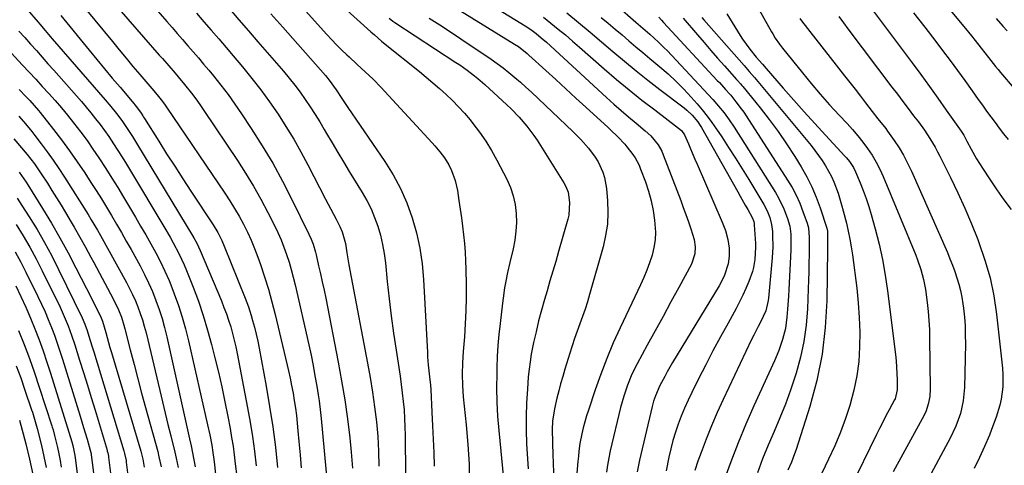
# Model space of a CAD drawing. Units: inches. Extents: x 1820413 to 1825653, y 431586 to 436888.
# Drawn here: x 1823905 to 1824274, y 434334 to 434502 of the extents above; entities that cross this region are included whole.
import ezdxf

# ---------------------------------------------------------------- set-up
doc = ezdxf.new("R2010")
doc.units = ezdxf.units.IN
doc.header["$MEASUREMENT"] = 0
doc.layers.add('7', color=7, linetype='Continuous')
doc.layers.add('8', color=7, linetype='Continuous')

msp = doc.modelspace()

# ---------------------------------------------------------------- linework, layer by layer
at = {"layer": '7', "color": 18}
for points in [[(1824066.29, 434516.88, 1892), (1824094.66, 434499.33, 1892), (1824096.76, 434497.95, 1892), (1824098.79, 434496.45, 1892), (1824100.74, 434494.86, 1892), (1824102.63, 434493.19, 1892), (1824125.25, 434472.37, 1892), (1824127.96, 434469.92, 1892), (1824130.7, 434467.49, 1892), (1824133.47, 434465.11, 1892), (1824136.28, 434462.76, 1892), (1824139.71, 434459.93, 1892), (1824141.81, 434458, 1892), (1824144.52, 434454.7, 1892), (1824145.92, 434452.23, 1892), (1824146.48, 434450.92, 1892), (1824153.03, 434433.75, 1892), (1824154.02, 434431.11, 1892), (1824154.99, 434428.46, 1892), (1824155.92, 434425.81, 1892), (1824156.84, 434423.14, 1892), (1824158.12, 434419.09, 1892), (1824158.49, 434416.42, 1892), (1824158.34, 434413.71, 1892), (1824157.05, 434409.89, 1892), (1824152.29, 434401.12, 1892), (1824149.35, 434395.69, 1892), (1824146.4, 434390.27, 1892), (1824143.46, 434384.85, 1892), (1824140.51, 434379.43, 1892), (1824136.71, 434372.45, 1892), (1824134.75, 434368.52, 1892), (1824133.06, 434364.47, 1892), (1824131.64, 434360.32, 1892), (1824130.49, 434356.08, 1892), (1824126.61, 434339.81, 1892), (1824126.04, 434337.14, 1892), (1824125.56, 434334.46, 1892), (1824125.21, 434331.75, 1892)], [(1823933.79, 434515.41, 1912), (1823957.35, 434488.36, 1912), (1823958.54, 434486.99, 1912), (1823960.93, 434484.25, 1912), (1823963.32, 434481.52, 1912), (1823964.5, 434480.13, 1912), (1823966.81, 434477.34, 1912), (1823969.5, 434473.98, 1912), (1823971.1, 434471.88, 1912), (1823972.64, 434469.73, 1912), (1823974.14, 434467.55, 1912), (1823986.71, 434448.73, 1912), (1823989.77, 434443.97, 1912), (1823992.72, 434439.14, 1912), (1823995.49, 434434.21, 1912), (1823998.15, 434429.21, 1912), (1824000.6, 434424.4, 1912), (1824001.88, 434421.73, 1912), (1824003.09, 434419.03, 1912), (1824004.17, 434416.27, 1912), (1824005.17, 434413.49, 1912), (1824006.07, 434410.67, 1912), (1824006.91, 434407.83, 1912), (1824007.67, 434404.96, 1912), (1824008.37, 434402.08, 1912), (1824013.48, 434379.53, 1912), (1824014.32, 434375.7, 1912), (1824015.1, 434371.86, 1912), (1824015.81, 434368, 1912), (1824016.47, 434364.13, 1912), (1824017.01, 434360.81, 1912), (1824017.35, 434358.59, 1912), (1824017.91, 434354.16, 1912), (1824018.13, 434351.93, 1912), (1824021.08, 434319.49, 1912)], [(1824246.37, 434514.54, 1864), (1824259.34, 434499.01, 1864), (1824262.15, 434495.58, 1864), (1824263.52, 434493.84, 1864), (1824265.81, 434490.88, 1864), (1824268.48, 434487.42, 1864), (1824271.17, 434483.99, 1864), (1824272.1, 434482.87, 1864), (1824273.04, 434481.75, 1864), (1824288.44, 434463.75, 1864)], [(1823903.73, 434510.35, 1918), (1823911.93, 434500.68, 1918), (1823912.59, 434499.91, 1918), (1823914.55, 434497.57, 1918), (1823915.87, 434496.02, 1918), (1823916.53, 434495.24, 1918), (1823917.2, 434494.47, 1918), (1823937.09, 434471.57, 1918), (1823939.25, 434469.02, 1918), (1823941.34, 434466.43, 1918), (1823943.34, 434463.76, 1918), (1823945.38, 434460.8, 1918), (1823947.33, 434457.77, 1918), (1823949.22, 434454.71, 1918), (1823969.92, 434420.41, 1918), (1823970.32, 434419.75, 1918), (1823971.45, 434417.72, 1918), (1823972.78, 434414.93, 1918), (1823980.7, 434396.04, 1918), (1823981.66, 434393.64, 1918), (1823982.57, 434391.23, 1918), (1823983.4, 434388.79, 1918), (1823984.18, 434386.33, 1918), (1823984.89, 434383.85, 1918), (1823985.54, 434381.35, 1918), (1823986.12, 434378.84, 1918), (1823986.64, 434376.31, 1918), (1823990.54, 434356, 1918), (1823991.51, 434350.58, 1918), (1823992.39, 434345.14, 1918), (1823993.13, 434339.68, 1918), (1823993.79, 434334.21, 1918)], [(1823926.57, 434509.56, 1914), (1823939.8, 434493.38, 1914), (1823942.36, 434490.27, 1914), (1823944.93, 434487.17, 1914), (1823947.52, 434484.07, 1914), (1823950.12, 434480.99, 1914), (1823954.54, 434475.77, 1914), (1823956.53, 434473.46, 1914), (1823958.58, 434470.93, 1914), (1823959.63, 434469.51, 1914), (1823960.13, 434468.79, 1914), (1823982.01, 434436.48, 1914), (1823983.86, 434433.65, 1914), (1823985.64, 434430.78, 1914), (1823987.33, 434427.86, 1914), (1823988.96, 434424.9, 1914), (1823990.47, 434421.88, 1914), (1823991.89, 434418.82, 1914), (1823993.17, 434415.7, 1914), (1823994.36, 434412.54, 1914), (1823995.35, 434409.72, 1914), (1823996.89, 434405.1, 1914), (1823998.33, 434400.45, 1914), (1823999.62, 434395.76, 1914), (1824000.82, 434391.03, 1914), (1824005.83, 434369.89, 1914), (1824006.46, 434367.1, 1914), (1824007.04, 434364.31, 1914), (1824007.56, 434361.5, 1914), (1824008.03, 434358.69, 1914), (1824008.45, 434355.86, 1914), (1824008.83, 434353.03, 1914), (1824009.15, 434350.2, 1914), (1824009.43, 434347.35, 1914), (1824009.8, 434343.25, 1914), (1824010.22, 434338.36, 1914), (1824010.64, 434333.46, 1914)], [(1824222.22, 434508.96, 1868), (1824239.94, 434485.38, 1868), (1824243.19, 434481, 1868), (1824246.4, 434476.6, 1868), (1824249.57, 434472.17, 1868), (1824252.71, 434467.71, 1868), (1824258.24, 434459.77, 1868), (1824259.24, 434458.22, 1868), (1824260.44, 434456.08, 1868), (1824262.08, 434452.97, 1868), (1824264.09, 434449.36, 1868), (1824266.28, 434445.86, 1868), (1824269.12, 434441.54, 1868), (1824271.69, 434437.75, 1868), (1824274.34, 434434.01, 1868), (1824277.09, 434430.35, 1868)], [(1823983.7, 434505.71, 1906), (1823987.27, 434501.59, 1906), (1823990.84, 434497.48, 1906), (1823994.4, 434493.36, 1906), (1824004.02, 434482.26, 1906), (1824006.16, 434479.69, 1906), (1824008.24, 434477.08, 1906), (1824010.24, 434474.4, 1906), (1824012.17, 434471.67, 1906), (1824014.02, 434468.88, 1906), (1824015.84, 434466.07, 1906), (1824017.59, 434463.22, 1906), (1824019.3, 434460.35, 1906), (1824020.12, 434458.94, 1906), (1824022.23, 434455.35, 1906), (1824024.35, 434451.78, 1906), (1824026.5, 434448.22, 1906), (1824028.67, 434444.67, 1906), (1824033.52, 434436.81, 1906), (1824035.25, 434433.75, 1906), (1824036.83, 434430.63, 1906), (1824038.18, 434427.39, 1906), (1824039.37, 434424.09, 1906), (1824040.33, 434420.71, 1906), (1824041.15, 434417.3, 1906), (1824041.76, 434413.84, 1906), (1824042.23, 434410.36, 1906), (1824042.95, 434403.36, 1906), (1824043.66, 434396.89, 1906), (1824044.44, 434390.44, 1906), (1824045.31, 434384, 1906), (1824046.24, 434377.56, 1906), (1824047.24, 434371.03, 1906), (1824047.71, 434367.86, 1906), (1824048.14, 434364.7, 1906), (1824048.54, 434361.52, 1906), (1824048.91, 434358.35, 1906), (1824049.21, 434355.16, 1906), (1824049.44, 434351.98, 1906), (1824049.58, 434348.79, 1906), (1824049.66, 434345.59, 1906), (1824050.03, 434301.34, 1906)], [(1824012.26, 434504.92, 1902), (1824020.28, 434496.06, 1902), (1824022.08, 434494.11, 1902), (1824023.92, 434492.19, 1902), (1824025.81, 434490.32, 1902), (1824027.73, 434488.47, 1902), (1824028.62, 434487.64, 1902), (1824031.62, 434484.85, 1902), (1824034.66, 434482.08, 1902), (1824037.64, 434479.26, 1902), (1824040.48, 434476.3, 1902), (1824059.72, 434455.43, 1902), (1824060.72, 434454.33, 1902), (1824062.64, 434452.06, 1902), (1824064.45, 434449.71, 1902), (1824065.98, 434447.18, 1902), (1824067.03, 434444.98, 1902), (1824068.38, 434441.32, 1902), (1824069.24, 434437.51, 1902), (1824069.83, 434433.74, 1902), (1824070.31, 434430.53, 1902), (1824070.75, 434427.31, 1902), (1824071.16, 434424.09, 1902), (1824071.54, 434420.87, 1902), (1824071.85, 434417.64, 1902), (1824072.1, 434414.41, 1902), (1824072.27, 434411.17, 1902), (1824072.38, 434407.93, 1902), (1824072.49, 434402.06, 1902), (1824072.51, 434397.19, 1902), (1824072.43, 434392.31, 1902), (1824072.2, 434387.44, 1902), (1824071.87, 434382.57, 1902), (1824071.41, 434377.11, 1902), (1824071.14, 434372.84, 1902), (1824071.04, 434368.56, 1902), (1824071.14, 434364.29, 1902), (1824071.46, 434360.03, 1902), (1824072.54, 434349.57, 1902), (1824073.17, 434342.21, 1902), (1824073.62, 434334.84, 1902), (1824073.81, 434327.46, 1902)], [(1824064.49, 434508.55, 1894), (1824090.69, 434492.41, 1894), (1824092.12, 434491.49, 1894), (1824095.48, 434488.91, 1894), (1824096.11, 434488.35, 1894), (1824102.41, 434482.59, 1894), (1824106.18, 434479.14, 1894), (1824109.95, 434475.68, 1894), (1824113.71, 434472.22, 1894), (1824117.47, 434468.76, 1894), (1824125.77, 434461.11, 1894), (1824126.7, 434460.25, 1894), (1824129.49, 434457.68, 1894), (1824132.08, 434454.92, 1894), (1824132.86, 434453.93, 1894), (1824135.04, 434451.01, 1894), (1824135.92, 434449.72, 1894), (1824137.41, 434446.99, 1894), (1824138.01, 434445.55, 1894), (1824139.78, 434440.78, 1894), (1824140.95, 434437.24, 1894), (1824141.94, 434433.66, 1894), (1824142.66, 434430.02, 1894), (1824143.21, 434426.34, 1894), (1824143.53, 434421.89, 1894), (1824143.44, 434418.97, 1894), (1824142.99, 434416.08, 1894), (1824142.31, 434413.22, 1894), (1824141.38, 434410.39, 1894), (1824140.36, 434407.6, 1894), (1824139.23, 434404.85, 1894), (1824138.01, 434402.14, 1894), (1824130.34, 434386.03, 1894), (1824127.73, 434380.29, 1894), (1824125.27, 434374.49, 1894), (1824123.02, 434368.61, 1894), (1824120.92, 434362.67, 1894), (1824118.39, 434355.09, 1894), (1824117.69, 434352.89, 1894), (1824116.46, 434348.43, 1894), (1824115.93, 434346.17, 1894), (1824115.16, 434342.59, 1894), (1824114.79, 434339.72, 1894), (1824114.64, 434337.79, 1894), (1824114.56, 434336.83, 1894), (1824114.48, 434335.86, 1894), (1824111.94, 434306.51, 1894)], [(1824129.1, 434506.93, 1884), (1824136.23, 434500.67, 1884), (1824137.94, 434499.17, 1884), (1824141.41, 434496.21, 1884), (1824144.74, 434493.21, 1884), (1824146.87, 434491.11, 1884), (1824147.9, 434490.03, 1884), (1824165.06, 434471.63, 1884), (1824167.23, 434469.19, 1884), (1824169.29, 434466.65, 1884), (1824171.24, 434464.02, 1884), (1824173.06, 434461.3, 1884), (1824188.59, 434436.81, 1884), (1824189.76, 434434.81, 1884), (1824191.78, 434430.67, 1884), (1824193.17, 434426.98, 1884), (1824193.96, 434424.1, 1884), (1824194.31, 434421.13, 1884), (1824194.38, 434418.13, 1884), (1824194.31, 434415.12, 1884), (1824193.59, 434400.35, 1884), (1824193.45, 434397.9, 1884), (1824193.13, 434393, 1884), (1824192.89, 434389.92, 1884), (1824192.3, 434385.7, 1884), (1824191.24, 434381.56, 1884), (1824189.83, 434377.52, 1884), (1824188.18, 434373.57, 1884), (1824180.52, 434356.75, 1884), (1824177.47, 434349.79, 1884), (1824174.54, 434342.79, 1884), (1824171.79, 434335.71, 1884), (1824169.16, 434328.59, 1884)], [(1824181.31, 434507.29, 1874), (1824187.1, 434497.08, 1874), (1824187.57, 434496.28, 1874), (1824188.53, 434494.68, 1874), (1824190.08, 434492.37, 1874), (1824191.21, 434490.89, 1874), (1824198.68, 434481.66, 1874), (1824202.02, 434477.62, 1874), (1824205.43, 434473.62, 1874), (1824208.91, 434469.71, 1874), (1824212.46, 434465.84, 1874), (1824215.48, 434462.6, 1874), (1824217.51, 434460.35, 1874), (1824219.48, 434458.05, 1874), (1824221.37, 434455.68, 1874), (1824223.19, 434453.26, 1874), (1824224.88, 434450.76, 1874), (1824226.44, 434448.18, 1874), (1824227.82, 434445.5, 1874), (1824229.07, 434442.75, 1874), (1824241.22, 434413.28, 1874), (1824241.92, 434411.48, 1874), (1824243.16, 434407.83, 1874), (1824244.16, 434404.09, 1874), (1824244.9, 434400.31, 1874), (1824245.53, 434395.5, 1874), (1824245.88, 434392.13, 1874), (1824246.17, 434388.76, 1874), (1824246.34, 434385.37, 1874), (1824246.44, 434381.99, 1874), (1824246.7, 434363.13, 1874), (1824246.53, 434360.18, 1874), (1824245.94, 434357.28, 1874), (1824244.98, 434354.48, 1874), (1824243.7, 434351.8, 1874), (1824232.77, 434331.94, 1874)], [(1823920.43, 434503.22, 1916), (1823931.03, 434490.23, 1916), (1823933.92, 434486.72, 1916), (1823936.82, 434483.21, 1916), (1823939.73, 434479.72, 1916), (1823942.66, 434476.24, 1916), (1823947.82, 434470.13, 1916), (1823948.17, 434469.7, 1916), (1823949.21, 434468.42, 1916), (1823950.55, 434466.55, 1916), (1823951.2, 434465.55, 1916), (1823951.52, 434465.05, 1916), (1823951.84, 434464.55, 1916), (1823957.16, 434456.07, 1916), (1823960.15, 434451.33, 1916), (1823963.16, 434446.61, 1916), (1823966.2, 434441.91, 1916), (1823969.26, 434437.22, 1916), (1823977.57, 434424.57, 1916), (1823979.33, 434421.69, 1916), (1823980.88, 434418.71, 1916), (1823981.78, 434416.65, 1916), (1823989.66, 434397.05, 1916), (1823990.84, 434393.87, 1916), (1823991.87, 434390.64, 1916), (1823992.41, 434388.77, 1916), (1823993.11, 434386.19, 1916), (1823993.76, 434383.61, 1916), (1823994.33, 434381, 1916), (1823994.85, 434378.38, 1916), (1823997.49, 434364.03, 1916), (1823998.78, 434356.43, 1916), (1823999.95, 434348.82, 1916), (1824000.93, 434341.19, 1916), (1824001.78, 434333.53, 1916)], [(1823971.34, 434504.02, 1908), (1823974.12, 434500.83, 1908), (1823976.9, 434497.63, 1908), (1823979.67, 434494.43, 1908), (1823982.42, 434491.21, 1908), (1823985.16, 434487.99, 1908), (1823988.63, 434483.89, 1908), (1823992.14, 434479.59, 1908), (1823995.54, 434475.23, 1908), (1823998.79, 434470.74, 1908), (1824001.94, 434466.18, 1908), (1824004.93, 434461.52, 1908), (1824007.82, 434456.79, 1908), (1824010.55, 434451.97, 1908), (1824013.17, 434447.09, 1908), (1824019.78, 434434.26, 1908), (1824021.74, 434430.5, 1908), (1824023.73, 434426.76, 1908), (1824025.17, 434424, 1908), (1824026.04, 434421.94, 1908), (1824027.23, 434417.64, 1908), (1824027.78, 434414.17, 1908), (1824028.52, 434409.59, 1908), (1824029.35, 434405.02, 1908), (1824035.51, 434372.77, 1908), (1824036.5, 434367.28, 1908), (1824037.4, 434361.78, 1908), (1824038.18, 434356.26, 1908), (1824038.87, 434350.72, 1908), (1824039.37, 434345.17, 1908), (1824039.69, 434339.62, 1908), (1824039.75, 434334.05, 1908)], [(1823999.29, 434503.77, 1904), (1824003.69, 434498.77, 1904), (1824019.72, 434480.68, 1904), (1824021.16, 434478.96, 1904), (1824023.77, 434475.31, 1904), (1824025.92, 434471.98, 1904), (1824027.37, 434469.77, 1904), (1824028.11, 434468.68, 1904), (1824042.02, 434448.38, 1904), (1824045.13, 434443.37, 1904), (1824047.94, 434438.21, 1904), (1824050.29, 434432.83, 1904), (1824052.33, 434427.29, 1904), (1824053.9, 434421.6, 1904), (1824055.18, 434415.85, 1904), (1824056.01, 434410.02, 1904), (1824056.54, 434404.14, 1904), (1824057.97, 434376.65, 1904), (1824058.06, 434375.14, 1904), (1824058.31, 434372.12, 1904), (1824058.81, 434367.6, 1904), (1824059.13, 434364.44, 1904), (1824059.24, 434362.85, 1904), (1824059.68, 434354.31, 1904), (1824059.92, 434349.25, 1904), (1824060.15, 434344.19, 1904), (1824060.35, 434339.12, 1904), (1824060.53, 434334.06, 1904)], [(1824043.59, 434502.2, 1898), (1824044.98, 434501.08, 1898), (1824045.72, 434500.57, 1898), (1824068.68, 434485.59, 1898), (1824070.1, 434484.63, 1898), (1824072.91, 434482.67, 1898), (1824075.64, 434480.6, 1898), (1824076.97, 434479.52, 1898), (1824079.54, 434477.26, 1898), (1824087.78, 434469.66, 1898), (1824089.37, 434468.15, 1898), (1824092.43, 434465.01, 1898), (1824095.31, 434461.71, 1898), (1824097.92, 434458.2, 1898), (1824099.12, 434456.37, 1898), (1824109.14, 434440.33, 1898), (1824109.91, 434438.98, 1898), (1824110.86, 434436.84, 1898), (1824111.37, 434432.96, 1898), (1824111.01, 434428.27, 1898), (1824110.65, 434426.73, 1898), (1824107.19, 434414.57, 1898), (1824106.14, 434410.9, 1898), (1824105.07, 434407.23, 1898), (1824103.99, 434403.57, 1898), (1824102.9, 434399.91, 1898), (1824101.9, 434396.59, 1898), (1824100.75, 434392.58, 1898), (1824099.71, 434388.54, 1898), (1824098.75, 434384.48, 1898), (1824097.85, 434380.41, 1898), (1824096.98, 434376.07, 1898), (1824096.51, 434373.25, 1898), (1824096.15, 434370.42, 1898), (1824095.86, 434367.57, 1898), (1824095.49, 434363, 1898), (1824095.18, 434357.86, 1898), (1824095, 434352.71, 1898), (1824095.04, 434347.57, 1898), (1824095.23, 434342.42, 1898), (1824095.75, 434333.09, 1898)], [(1824058.71, 434502.19, 1896), (1824062.67, 434499.63, 1896), (1824066.61, 434497.06, 1896), (1824070.54, 434494.46, 1896), (1824074.47, 434491.84, 1896), (1824079.59, 434488.41, 1896), (1824081.89, 434486.82, 1896), (1824084.17, 434485.19, 1896), (1824086.4, 434483.49, 1896), (1824088.6, 434481.76, 1896), (1824090.76, 434479.98, 1896), (1824092.89, 434478.16, 1896), (1824094.97, 434476.29, 1896), (1824097.02, 434474.38, 1896), (1824112.55, 434459.65, 1896), (1824115.58, 434456.62, 1896), (1824118.46, 434453.4, 1896), (1824120.98, 434450.02, 1896), (1824122.06, 434448.21, 1896), (1824123.85, 434444.4, 1896), (1824124.5, 434442.42, 1896), (1824125.23, 434438.29, 1896), (1824125.6, 434433.68, 1896), (1824125.72, 434429.28, 1896), (1824125.53, 434424.92, 1896), (1824124.87, 434420.6, 1896), (1824123.9, 434416.31, 1896), (1824118.84, 434398.48, 1896), (1824118.01, 434395.69, 1896), (1824117.13, 434392.92, 1896), (1824116.18, 434390.18, 1896), (1824115.17, 434387.45, 1896), (1824114.16, 434384.73, 1896), (1824113.18, 434381.99, 1896), (1824112.27, 434379.23, 1896), (1824111.39, 434376.46, 1896), (1824109.55, 434370.41, 1896), (1824108.76, 434367.71, 1896), (1824107.99, 434365, 1896), (1824107.28, 434362.27, 1896), (1824106.59, 434359.54, 1896), (1824105.67, 434355.57, 1896), (1824104.98, 434350.93, 1896), (1824104.8, 434347.8, 1896), (1824104.9, 434342.92, 1896), (1824105.09, 434338.05, 1896), (1824105.18, 434335.61, 1896), (1824105.33, 434331.33, 1896)], [(1824110.35, 434504.2, 1888), (1824114.69, 434500.58, 1888), (1824119.02, 434496.96, 1888), (1824123.33, 434493.31, 1888), (1824127.63, 434489.64, 1888), (1824131.95, 434486.01, 1888), (1824136.31, 434482.42, 1888), (1824140.73, 434478.91, 1888), (1824145.19, 434475.45, 1888), (1824154.3, 434468.52, 1888), (1824155.35, 434467.66, 1888), (1824157.32, 434465.78, 1888), (1824159.41, 434463.29, 1888), (1824160.37, 434461.9, 1888), (1824160.8, 434461.18, 1888), (1824174.45, 434436.98, 1888), (1824175.39, 434435.32, 1888), (1824177.27, 434432, 1888), (1824178.21, 434430.34, 1888), (1824179.87, 434427.38, 1888), (1824180.46, 434425.83, 1888), (1824180.61, 434425.02, 1888), (1824180.65, 434424.6, 1888), (1824181.06, 434417.62, 1888), (1824181.1, 434416.18, 1888), (1824180.9, 434411.64, 1888), (1824180.38, 434408.59, 1888), (1824179.96, 434407.11, 1888), (1824178.58, 434403.32, 1888), (1824177.53, 434400.74, 1888), (1824176.4, 434398.18, 1888), (1824175.16, 434395.68, 1888), (1824173.85, 434393.22, 1888), (1824170.8, 434387.75, 1888), (1824167.95, 434382.56, 1888), (1824165.14, 434377.34, 1888), (1824162.41, 434372.08, 1888), (1824159.73, 434366.8, 1888), (1824157.17, 434361.66, 1888), (1824155.79, 434358.76, 1888), (1824154.47, 434355.82, 1888), (1824153.25, 434352.84, 1888), (1824152.1, 434349.84, 1888), (1824151.06, 434346.79, 1888), (1824150.13, 434343.72, 1888), (1824149.33, 434340.6, 1888), (1824148.62, 434337.47, 1888), (1824147.58, 434332.29, 1888)], [(1824123.23, 434502.49, 1886), (1824125.82, 434500.28, 1886), (1824128.42, 434498.07, 1886), (1824131.02, 434495.87, 1886), (1824133.61, 434493.66, 1886), (1824136.22, 434491.47, 1886), (1824138.83, 434489.27, 1886), (1824141.44, 434487.09, 1886), (1824145.17, 434483.97, 1886), (1824148.28, 434481.26, 1886), (1824151.31, 434478.46, 1886), (1824154.2, 434475.52, 1886), (1824157.01, 434472.49, 1886), (1824159.19, 434470.02, 1886), (1824161.13, 434467.74, 1886), (1824163.01, 434465.41, 1886), (1824164.78, 434463, 1886), (1824166.49, 434460.53, 1886), (1824168.42, 434457.62, 1886), (1824171.02, 434453.65, 1886), (1824173.59, 434449.66, 1886), (1824176.1, 434445.64, 1886), (1824178.57, 434441.59, 1886), (1824184.17, 434432.3, 1886), (1824185.45, 434429.9, 1886), (1824186.46, 434427.38, 1886), (1824187.15, 434424.76, 1886), (1824187.46, 434422.07, 1886), (1824187.52, 434420.59, 1886), (1824187.56, 434416.4, 1886), (1824187.32, 434412.21, 1886), (1824185.99, 434397.16, 1886), (1824185.87, 434396.18, 1886), (1824184.96, 434392.36, 1886), (1824182.96, 434388.14, 1886), (1824182.09, 434386.5, 1886), (1824180.42, 434383.2, 1886), (1824179.62, 434381.53, 1886), (1824168.99, 434359.1, 1886), (1824166.75, 434354.19, 1886), (1824164.6, 434349.24, 1886), (1824162.59, 434344.23, 1886), (1824160.67, 434339.19, 1886), (1824159.5, 434335.94, 1886), (1824158.33, 434332.46, 1886)], [(1824144.77, 434502.51, 1882), (1824145.86, 434501.38, 1882), (1824146.57, 434500.62, 1882), (1824166.77, 434478.83, 1882), (1824167.55, 434477.99, 1882), (1824169.87, 434475.45, 1882), (1824171.5, 434473.66, 1882), (1824171.84, 434473.26, 1882), (1824173.78, 434470.81, 1882), (1824175.75, 434468.21, 1882), (1824176.68, 434466.87, 1882), (1824177.58, 434465.51, 1882), (1824193.13, 434441.42, 1882), (1824194.81, 434438.6, 1882), (1824196.35, 434435.72, 1882), (1824197.69, 434432.74, 1882), (1824198.88, 434429.69, 1882), (1824200.47, 434425.19, 1882), (1824200.95, 434423.46, 1882), (1824201.24, 434419.88, 1882), (1824201.25, 434418.97, 1882), (1824201.25, 434418.07, 1882), (1824201.19, 434413.46, 1882), (1824201.14, 434410.25, 1882), (1824201.07, 434407.04, 1882), (1824200.97, 434403.83, 1882), (1824200.86, 434400.62, 1882), (1824200.56, 434393.06, 1882), (1824200.08, 434386.94, 1882), (1824199.27, 434380.88, 1882), (1824197.97, 434374.9, 1882), (1824196.36, 434368.98, 1882), (1824196, 434367.86, 1882), (1824194.23, 434362.57, 1882), (1824192.34, 434357.33, 1882), (1824190.28, 434352.16, 1882), (1824188.1, 434347.03, 1882), (1824185.9, 434341.9, 1882), (1824183.79, 434336.75, 1882), (1824181.81, 434331.54, 1882)], [(1824160.93, 434502.47, 1878), (1824161.74, 434501.52, 1878), (1824176.82, 434484.41, 1878), (1824178.76, 434482.18, 1878), (1824180.68, 434479.92, 1878), (1824201.98, 434454.39, 1878), (1824203.42, 434452.58, 1878), (1824206.13, 434448.81, 1878), (1824207.43, 434446.78, 1878), (1824209.6, 434442.79, 1878), (1824210.53, 434440.72, 1878), (1824212.11, 434436.45, 1878), (1824213.43, 434432.1, 1878), (1824214.02, 434429.9, 1878), (1824215.19, 434425.22, 1878), (1824215.87, 434422.27, 1878), (1824216.48, 434419.3, 1878), (1824217, 434416.31, 1878), (1824217.44, 434413.31, 1878), (1824219.07, 434400.81, 1878), (1824219.65, 434395.33, 1878), (1824220.06, 434389.85, 1878), (1824220.21, 434384.36, 1878), (1824220.19, 434378.85, 1878), (1824219.82, 434373.38, 1878), (1824219.15, 434367.95, 1878), (1824218.04, 434362.6, 1878), (1824216.64, 434357.29, 1878), (1824216.62, 434357.24, 1878), (1824214.87, 434351.99, 1878), (1824212.96, 434346.81, 1878), (1824210.82, 434341.71, 1878), (1824208.53, 434336.68, 1878), (1824204.61, 434328.56, 1878)], [(1824170.29, 434503.81, 1876), (1824175.36, 434495.64, 1876), (1824176.21, 434494.31, 1876), (1824179, 434490.5, 1876), (1824181.4, 434487.58, 1876), (1824183.73, 434484.91, 1876), (1824185.1, 434483.33, 1876), (1824191.53, 434475.93, 1876), (1824195.46, 434471.46, 1876), (1824199.4, 434467.02, 1876), (1824203.39, 434462.61, 1876), (1824207.4, 434458.22, 1876), (1824214.63, 434450.39, 1876), (1824215.22, 434449.72, 1876), (1824216.35, 434448.34, 1876), (1824217.83, 434446.12, 1876), (1824218.61, 434444.52, 1876), (1824220.36, 434440.37, 1876), (1824221.52, 434437.45, 1876), (1824222.61, 434434.51, 1876), (1824223.59, 434431.53, 1876), (1824224.5, 434428.52, 1876), (1824226.01, 434423.12, 1876), (1824227.49, 434417.37, 1876), (1824228.79, 434411.58, 1876), (1824229.82, 434405.74, 1876), (1824230.67, 434399.86, 1876), (1824233.59, 434376, 1876), (1824233.84, 434373.63, 1876), (1824234.16, 434368.87, 1876), (1824234.23, 434366.49, 1876), (1824234.28, 434362.71, 1876), (1824233.51, 434359.37, 1876), (1824233.29, 434358.93, 1876), (1824231.29, 434355.19, 1876), (1824230.06, 434352.88, 1876), (1824228.86, 434350.56, 1876), (1824227.68, 434348.23, 1876), (1824226.52, 434345.88, 1876), (1824216.65, 434325.67, 1876)], [(1824197.73, 434502.11, 1872), (1824198.4, 434501.22, 1872), (1824214.53, 434480.6, 1872), (1824216.51, 434478.06, 1872), (1824218.49, 434475.51, 1872), (1824220.45, 434472.96, 1872), (1824222.41, 434470.4, 1872), (1824224.91, 434467.12, 1872), (1824227.07, 434464.39, 1872), (1824229.98, 434460.77, 1872), (1824230.66, 434459.83, 1872), (1824233.14, 434456.3, 1872), (1824234.96, 434453.54, 1872), (1824236.66, 434450.72, 1872), (1824238.2, 434447.8, 1872), (1824239.62, 434444.81, 1872), (1824253.1, 434414.18, 1872), (1824254.08, 434411.86, 1872), (1824255.02, 434409.53, 1872), (1824255.89, 434407.16, 1872), (1824256.71, 434404.79, 1872), (1824257.43, 434402.38, 1872), (1824258.05, 434399.95, 1872), (1824258.53, 434397.49, 1872), (1824258.93, 434395.01, 1872), (1824259.14, 434393.34, 1872), (1824259.49, 434390.01, 1872), (1824259.74, 434386.67, 1872), (1824259.84, 434383.32, 1872), (1824259.85, 434379.97, 1872), (1824259.51, 434363.54, 1872), (1824259.07, 434358.61, 1872), (1824257.97, 434353.78, 1872), (1824256.32, 434349.1, 1872), (1824254.2, 434344.61, 1872), (1824244.45, 434326.39, 1872)], [(1824240.44, 434504.15, 1866), (1824244.62, 434498.79, 1866), (1824248.75, 434493.4, 1866), (1824251.29, 434490.04, 1866), (1824254.1, 434486.29, 1866), (1824256.89, 434482.53, 1866), (1824259.65, 434478.74, 1866), (1824262.38, 434474.93, 1866), (1824264.71, 434471.65, 1866), (1824266.27, 434469.48, 1866), (1824267.83, 434467.31, 1866), (1824269.4, 434465.16, 1866), (1824270.99, 434463, 1866), (1824272.59, 434460.87, 1866), (1824274.22, 434458.75, 1866), (1824275.89, 434456.66, 1866)], [(1824271.36, 434502.07, 1862), (1824273.94, 434499.23, 1862), (1824275.58, 434497.44, 1862)], [(1823897.49, 434493.66, 1922), (1823906.11, 434484.53, 1922), (1823908.58, 434481.9, 1922), (1823911.04, 434479.26, 1922), (1823913.48, 434476.6, 1922), (1823915.91, 434473.93, 1922), (1823918.3, 434471.23, 1922), (1823920.65, 434468.5, 1922), (1823922.95, 434465.72, 1922), (1823925.21, 434462.91, 1922), (1823927.95, 434459.36, 1922), (1823930.27, 434456.22, 1922), (1823932.51, 434453.03, 1922), (1823934.69, 434449.79, 1922), (1823937.32, 434445.73, 1922), (1823939.57, 434442.17, 1922), (1823941.78, 434438.58, 1922), (1823943.96, 434434.97, 1922), (1823948.41, 434427.48, 1922), (1823950.36, 434424.17, 1922), (1823952.29, 434420.83, 1922), (1823954.18, 434417.48, 1922), (1823956.04, 434414.11, 1922), (1823957.82, 434410.7, 1922), (1823959.5, 434407.25, 1922), (1823961.03, 434403.73, 1922), (1823962.47, 434400.16, 1922), (1823963.01, 434398.73, 1922), (1823964.56, 434394.39, 1922), (1823965.98, 434390.01, 1922), (1823967.22, 434385.58, 1922), (1823968.33, 434381.11, 1922), (1823975.48, 434349.6, 1922), (1823976.31, 434345.75, 1922), (1823977.04, 434341.88, 1922), (1823977.52, 434339.13, 1922), (1823978, 434335.7, 1922), (1823978.43, 434331.1, 1922)], [(1823904.78, 434475.42, 1924), (1823907.4, 434472.7, 1924), (1823908.77, 434471.26, 1924), (1823912.06, 434467.56, 1924), (1823912.68, 434466.78, 1924), (1823917.68, 434460.46, 1924), (1823920.74, 434456.48, 1924), (1823923.73, 434452.45, 1924), (1823926.61, 434448.33, 1924), (1823929.41, 434444.17, 1924), (1823931.76, 434440.56, 1924), (1823933.75, 434437.47, 1924), (1823935.71, 434434.36, 1924), (1823937.62, 434431.23, 1924), (1823939.51, 434428.08, 1924), (1823941.35, 434424.91, 1924), (1823943.19, 434421.73, 1924), (1823944.99, 434418.53, 1924), (1823946.78, 434415.32, 1924), (1823950.16, 434409.19, 1924), (1823951.82, 434406.03, 1924), (1823953.39, 434402.82, 1924), (1823954.81, 434399.56, 1924), (1823956.15, 434396.25, 1924), (1823957.35, 434392.88, 1924), (1823958.44, 434389.49, 1924), (1823959.39, 434386.05, 1924), (1823960.24, 434382.59, 1924), (1823968.75, 434344.37, 1924), (1823969.32, 434341.73, 1924), (1823969.87, 434339.08, 1924), (1823970.38, 434336.42, 1924), (1823970.83, 434333.75, 1924)], [(1823904.71, 434465.43, 1926), (1823907.17, 434462.57, 1926), (1823909.56, 434459.64, 1926), (1823910.72, 434458.14, 1926), (1823913.05, 434455.07, 1926), (1823915.33, 434452, 1926), (1823917.55, 434448.89, 1926), (1823919.69, 434445.73, 1926), (1823921.77, 434442.53, 1926), (1823930.68, 434428.49, 1926), (1823931.88, 434426.55, 1926), (1823934.17, 434422.62, 1926), (1823935.29, 434420.64, 1926), (1823945.07, 434403, 1926), (1823946.26, 434400.75, 1926), (1823947.38, 434398.47, 1926), (1823948.41, 434396.14, 1926), (1823949.38, 434393.79, 1926), (1823950.25, 434391.39, 1926), (1823951.05, 434388.98, 1926), (1823951.76, 434386.54, 1926), (1823952.4, 434384.07, 1926), (1823957.54, 434362.44, 1926), (1823958.55, 434358.2, 1926), (1823959.58, 434353.96, 1926), (1823960.62, 434349.72, 1926), (1823961.67, 434345.49, 1926), (1823963.21, 434339.33, 1926), (1823963.76, 434337.02, 1926), (1823964.45, 434333.52, 1926)], [(1823902.81, 434456.95, 1928), (1823907.86, 434450.96, 1928), (1823910.6, 434447.46, 1928), (1823913.11, 434443.79, 1928), (1823915.39, 434440.21, 1928), (1823917.12, 434437.48, 1928), (1823918.83, 434434.73, 1928), (1823920.52, 434431.97, 1928), (1823922.19, 434429.21, 1928), (1823924.35, 434425.58, 1928), (1823925.45, 434423.73, 1928), (1823927.59, 434419.99, 1928), (1823929.68, 434416.23, 1928), (1823931.75, 434412.45, 1928), (1823932.77, 434410.55, 1928), (1823940.09, 434396.89, 1928), (1823942.06, 434392.76, 1928), (1823943.17, 434389.91, 1928), (1823944.1, 434387.01, 1928), (1823944.5, 434385.54, 1928), (1823946.51, 434377.66, 1928), (1823947.9, 434372.24, 1928), (1823949.32, 434366.83, 1928), (1823950.76, 434361.42, 1928), (1823952.23, 434356.03, 1928), (1823956.78, 434339.5, 1928), (1823957.27, 434337.61, 1928), (1823958.04, 434333.78, 1928)], [(1823904.1, 434434.57, 1932), (1823905.84, 434431.94, 1932), (1823908.54, 434427.68, 1932), (1823911.5, 434422.84, 1932), (1823914.35, 434417.94, 1932), (1823917.03, 434412.94, 1932), (1823919.59, 434407.88, 1932), (1823928.43, 434389.69, 1932), (1823929.43, 434387.39, 1932), (1823930.27, 434385.02, 1932), (1823931.36, 434381.58, 1932), (1823932.33, 434378.49, 1932), (1823932.8, 434376.94, 1932), (1823944.08, 434339.83, 1932), (1823944.38, 434338.79, 1932), (1823944.91, 434336.12, 1932), (1823944.99, 434335.58, 1932), (1823947.04, 434318.54, 1932)], [(1823903.63, 434424.69, 1934), (1823906.28, 434420.47, 1934), (1823908.82, 434416.19, 1934), (1823911.2, 434411.81, 1934), (1823913.48, 434407.37, 1934), (1823920.16, 434393.69, 1934), (1823921.74, 434390.26, 1934), (1823923.18, 434386.77, 1934), (1823924.49, 434383.23, 1934), (1823925.68, 434379.64, 1934), (1823927.5, 434373.86, 1934), (1823928.97, 434369.16, 1934), (1823930.42, 434364.46, 1934), (1823931.85, 434359.76, 1934), (1823933.27, 434355.05, 1934), (1823937.77, 434340.01, 1934), (1823937.86, 434339.69, 1934), (1823938.02, 434339.06, 1934), (1823938.27, 434337.77, 1934), (1823938.32, 434337.45, 1934), (1823941.33, 434313.41, 1934)], [(1823903.31, 434414.44, 1936), (1823905.38, 434410.67, 1936), (1823907.36, 434406.85, 1936), (1823911.85, 434397.69, 1936), (1823913.2, 434394.84, 1936), (1823914.51, 434391.97, 1936), (1823915.74, 434389.07, 1936), (1823916.92, 434386.15, 1936), (1823918.04, 434383.2, 1936), (1823919.11, 434380.24, 1936), (1823920.11, 434377.25, 1936), (1823921.08, 434374.25, 1936), (1823927.7, 434352.78, 1936), (1823929, 434348.52, 1936), (1823930.27, 434344.24, 1936), (1823931.49, 434340.07, 1936), (1823931.59, 434339.64, 1936), (1823931.63, 434339.42, 1936), (1823931.64, 434339.32, 1936), (1823935.66, 434308.3, 1936)], [(1823903.51, 434401.69, 1938), (1823905.42, 434397.71, 1938), (1823907.26, 434393.7, 1938), (1823909.01, 434389.64, 1938), (1823910.69, 434385.56, 1938), (1823912.28, 434381.44, 1938), (1823913.8, 434377.29, 1938), (1823915.22, 434373.12, 1938), (1823916.58, 434368.91, 1938), (1823924.55, 434343.23, 1938), (1823924.94, 434341.83, 1938), (1823925.7, 434338.05, 1938), (1823925.82, 434337.22, 1938), (1823926.69, 434330.28, 1938)], [(1823903.72, 434371.69, 1942), (1823905.39, 434367.16, 1942), (1823906.98, 434362.61, 1942), (1823909.46, 434355.21, 1942), (1823909.75, 434354.34, 1942), (1823910.84, 434350.82, 1942), (1823911.33, 434349.05, 1942), (1823911.56, 434348.16, 1942), (1823913.17, 434341.75, 1942), (1823914.12, 434337.63, 1942), (1823914.96, 434333.5, 1942)], [(1823904.9, 434351.33, 1944), (1823907.26, 434342.42, 1944), (1823908.66, 434336.7, 1944), (1823909.89, 434330.94, 1944)]]:
    msp.add_polyline3d(points, dxfattribs=at)
at = {"layer": '8', "color": 18}
for points in [[(1823930.75, 434534.78, 1910), (1823960.17, 434500.96, 1910), (1823962.16, 434498.68, 1910), (1823964.14, 434496.4, 1910), (1823966.13, 434494.13, 1910), (1823968.12, 434491.85, 1910), (1823970.11, 434489.57, 1910), (1823972.08, 434487.28, 1910), (1823974.03, 434484.97, 1910), (1823975.97, 434482.65, 1910), (1823977.76, 434480.49, 1910), (1823980.53, 434477.04, 1910), (1823983.22, 434473.53, 1910), (1823985.79, 434469.94, 1910), (1823988.29, 434466.28, 1910), (1823991.91, 434460.82, 1910), (1823996.02, 434454.31, 1910), (1823999.97, 434447.71, 1910), (1824003.66, 434440.96, 1910), (1824007.17, 434434.12, 1910), (1824013.52, 434421.16, 1910), (1824014.36, 434419.27, 1910), (1824015.08, 434417.34, 1910), (1824015.96, 434414.37, 1910), (1824016.21, 434413.37, 1910), (1824017.18, 434409.29, 1910), (1824017.88, 434406.25, 1910), (1824018.56, 434403.19, 1910), (1824019.2, 434400.13, 1910), (1824019.82, 434397.07, 1910), (1824024.51, 434373.09, 1910), (1824025.8, 434366.03, 1910), (1824026.97, 434358.95, 1910), (1824027.96, 434351.84, 1910), (1824028.84, 434344.71, 1910), (1824029.44, 434339.25, 1910), (1824029.93, 434333.32, 1910)], [(1824020.07, 434512.19, 1900), (1824036.76, 434497.05, 1900), (1824038.09, 434495.87, 1900), (1824040.79, 434493.56, 1900), (1824042.16, 434492.43, 1900), (1824054.98, 434482.12, 1900), (1824057.52, 434480.03, 1900), (1824060.04, 434477.91, 1900), (1824062.52, 434475.75, 1900), (1824064.98, 434473.55, 1900), (1824067.35, 434471.28, 1900), (1824069.66, 434468.95, 1900), (1824071.85, 434466.5, 1900), (1824073.98, 434463.99, 1900), (1824075.05, 434462.67, 1900), (1824077.54, 434459.37, 1900), (1824079.9, 434455.99, 1900), (1824082.06, 434452.47, 1900), (1824084.08, 434448.86, 1900), (1824087.79, 434441.71, 1900), (1824089.15, 434438.65, 1900), (1824090.23, 434435.5, 1900), (1824090.91, 434432.25, 1900), (1824091.32, 434428.92, 1900), (1824091.37, 434425.55, 1900), (1824091.22, 434422.19, 1900), (1824090.77, 434418.87, 1900), (1824090.12, 434415.56, 1900), (1824088.9, 434410.53, 1900), (1824088.04, 434406.73, 1900), (1824087.29, 434402.91, 1900), (1824086.96, 434400.99, 1900), (1824086.39, 434397.14, 1900), (1824086.14, 434395.21, 1900), (1824085.25, 434387.65, 1900), (1824084.82, 434383.49, 1900), (1824084.46, 434379.32, 1900), (1824084.22, 434375.15, 1900), (1824084.05, 434370.97, 1900), (1824083.99, 434368.71, 1900), (1824083.95, 434363.4, 1900), (1824084.04, 434358.09, 1900), (1824084.33, 434352.79, 1900), (1824084.75, 434347.49, 1900), (1824088.34, 434311.1, 1900)], [(1824101.59, 434502.51, 1890), (1824104.36, 434500.34, 1890), (1824107.08, 434498.12, 1890), (1824109.79, 434495.88, 1890), (1824112.46, 434493.59, 1890), (1824115.12, 434491.29, 1890), (1824124.33, 434483.17, 1890), (1824128.96, 434479.18, 1890), (1824133.65, 434475.27, 1890), (1824138.43, 434471.46, 1890), (1824143.27, 434467.73, 1890), (1824152.26, 434460.95, 1890), (1824153.34, 434459.98, 1890), (1824154.47, 434458.42, 1890), (1824155.93, 434455.03, 1890), (1824156.75, 434453.1, 1890), (1824158.39, 434449.25, 1890), (1824159.22, 434447.33, 1890), (1824168.59, 434425.65, 1890), (1824169.8, 434422.47, 1890), (1824170.69, 434419.18, 1890), (1824171.23, 434415.83, 1890), (1824171.28, 434412.89, 1890), (1824170.9, 434409.97, 1890), (1824169.51, 434405.74, 1890), (1824168.21, 434403.06, 1890), (1824167.48, 434401.76, 1890), (1824150.01, 434372.95, 1890), (1824148, 434369.5, 1890), (1824147.03, 434367.75, 1890), (1824145.21, 434364.3, 1890), (1824143.52, 434360.48, 1890), (1824142.87, 434358.5, 1890), (1824142.59, 434357.5, 1890), (1824142.33, 434356.49, 1890), (1824137.62, 434336.32, 1890), (1824136.71, 434331.88, 1890)], [(1824153.93, 434502.22, 1880), (1824159.28, 434495.93, 1880), (1824161.79, 434493, 1880), (1824164.32, 434490.08, 1880), (1824166.88, 434487.17, 1880), (1824169.44, 434484.29, 1880), (1824174.02, 434479.18, 1880), (1824174.31, 434478.85, 1880), (1824175.46, 434477.54, 1880), (1824176.02, 434476.87, 1880), (1824176.29, 434476.53, 1880), (1824182.82, 434468.52, 1880), (1824186.27, 434464.11, 1880), (1824189.61, 434459.62, 1880), (1824192.77, 434455, 1880), (1824195.81, 434450.31, 1880), (1824198.24, 434446.4, 1880), (1824200.35, 434442.7, 1880), (1824202.28, 434438.91, 1880), (1824203.93, 434434.98, 1880), (1824205.39, 434430.97, 1880), (1824207.83, 434423.39, 1880), (1824208.06, 434422.22, 1880), (1824208.12, 434417.51, 1880), (1824208.11, 434415.45, 1880), (1824207.87, 434396.15, 1880), (1824207.3, 434386.05, 1880), (1824206.14, 434376.06, 1880), (1824204.1, 434366.21, 1880), (1824201.46, 434356.45, 1880), (1824196.31, 434340.26, 1880), (1824195.78, 434338.68, 1880), (1824194.59, 434335.56, 1880), (1824193.27, 434332.49, 1880)], [(1824212.34, 434502.76, 1870), (1824214.08, 434500.49, 1870), (1824215.8, 434498.21, 1870), (1824232.3, 434476.33, 1870), (1824234.33, 434473.64, 1870), (1824236.37, 434470.95, 1870), (1824238.41, 434468.26, 1870), (1824240.45, 434465.58, 1870), (1824242.23, 434463.23, 1870), (1824244.46, 434460.16, 1870), (1824246.55, 434456.98, 1870), (1824248.48, 434453.71, 1870), (1824249.38, 434452.04, 1870), (1824250.25, 434450.35, 1870), (1824254.23, 434442.36, 1870), (1824256.99, 434436.62, 1870), (1824259.64, 434430.84, 1870), (1824262.13, 434424.99, 1870), (1824264.51, 434419.09, 1870), (1824264.95, 434417.97, 1870), (1824267.2, 434411.4, 1870), (1824269.1, 434404.76, 1870), (1824270.49, 434397.98, 1870), (1824271.52, 434391.12, 1870), (1824273.77, 434370.83, 1870), (1824273.95, 434368.49, 1870), (1824273.91, 434363.83, 1870), (1824273.32, 434359.18, 1870), (1824272.83, 434356.9, 1870), (1824271.44, 434352.43, 1870), (1824269.71, 434347.83, 1870), (1824268.88, 434345.69, 1870), (1824267.09, 434341.47, 1870), (1824265.15, 434337.32, 1870), (1824263.18, 434333.18, 1870)], [(1823904.74, 434497.32, 1920), (1823906.92, 434494.88, 1920), (1823909.1, 434492.44, 1920), (1823911.27, 434490, 1920), (1823913.44, 434487.55, 1920), (1823915.6, 434485.1, 1920), (1823917.77, 434482.65, 1920), (1823926.32, 434472.98, 1920), (1823928.15, 434470.88, 1920), (1823929.95, 434468.76, 1920), (1823931.72, 434466.61, 1920), (1823933.46, 434464.44, 1920), (1823935.15, 434462.23, 1920), (1823936.81, 434459.99, 1920), (1823938.41, 434457.72, 1920), (1823940.21, 434455.04, 1920), (1823941.84, 434452.51, 1920), (1823943.46, 434449.98, 1920), (1823945.04, 434447.42, 1920), (1823946.6, 434444.85, 1920), (1823959.14, 434423.95, 1920), (1823961.47, 434419.95, 1920), (1823962.61, 434417.93, 1920), (1823964.78, 434413.85, 1920), (1823966.73, 434409.66, 1920), (1823967.61, 434407.52, 1920), (1823970.07, 434401.25, 1920), (1823972.04, 434395.93, 1920), (1823973.88, 434390.56, 1920), (1823975.52, 434385.13, 1920), (1823977.03, 434379.66, 1920), (1823978.28, 434374.77, 1920), (1823979.62, 434369.28, 1920), (1823980.89, 434363.77, 1920), (1823982.04, 434358.24, 1920), (1823983.12, 434352.7, 1920), (1823983.96, 434348.14, 1920), (1823984.53, 434344.86, 1920), (1823985.05, 434341.57, 1920), (1823985.5, 434338.26, 1920), (1823985.9, 434334.95, 1920), (1823986.44, 434330.14, 1920)], [(1823904.77, 434444.44, 1930), (1823907.49, 434440.63, 1930), (1823908.12, 434439.64, 1930), (1823913.61, 434430.77, 1930), (1823916.9, 434425.3, 1930), (1823920.1, 434419.78, 1930), (1823923.15, 434414.17, 1930), (1823926.12, 434408.52, 1930), (1823930.07, 434400.72, 1930), (1823931.9, 434397.11, 1930), (1823933.73, 434393.49, 1930), (1823935.31, 434390.32, 1930), (1823936.09, 434388.44, 1930), (1823937.3, 434384.23, 1930), (1823938.34, 434380.49, 1930), (1823938.88, 434378.63, 1930), (1823939.42, 434376.77, 1930), (1823950.4, 434339.67, 1930), (1823951.16, 434336.71, 1930), (1823951.65, 434333.71, 1930)], [(1823904.53, 434385.02, 1940), (1823906.63, 434379.74, 1940), (1823908.65, 434374.44, 1940), (1823910.54, 434369.09, 1940), (1823912.35, 434363.7, 1940), (1823917.01, 434349.22, 1940), (1823917.18, 434348.7, 1940), (1823917.51, 434347.64, 1940), (1823918.11, 434345.53, 1940), (1823919.15, 434341.11, 1940), (1823919.69, 434338.63, 1940), (1823920.17, 434336.14, 1940), (1823920.56, 434333.63, 1940)]]:
    msp.add_polyline3d(points, dxfattribs=at)

doc.saveas('drawing.dxf')
